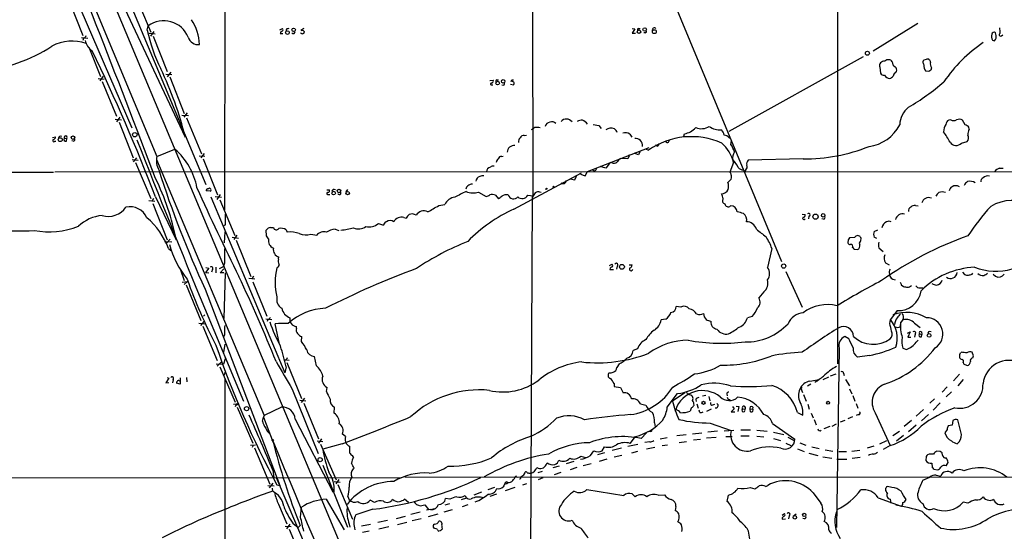
# Model space of a CAD drawing. Extents: x 15 to 1048, y 6 to 882.
# Drawn here: x 403 to 661, y 605 to 739 of the extents above; entities that cross this region are included whole.
import ezdxf

# ---------------------------------------------------------------- set-up
doc = ezdxf.new("R2010")
doc.units = 0
doc.header["$MEASUREMENT"] = 0
doc.layers.add('MAIN', color=5, linetype='CONTINUOUS')

msp = doc.modelspace()

# ---------------------------------------------------------------- linework, layer by layer
at = {"layer": 'MAIN'}
for p, q in [((373.888, 858.6893), (438.912, 702.9026)), ((379.0527, 858.6893), (512.9107, 539.4959)), ((617.474, 858.7739), (617.3893, 648.5466)), ((393.954, 833.1199), (451.7813, 695.5366)), ((537.2947, 826.4313), (537.5487, 692.2346)), ((456.7767, 796.5439), (456.6073, 688.8479)), ((410.1253, 761.8306), (432.308, 710.3533)), ((424.0107, 755.3113), (446.3627, 707.9826)), ((415.798, 743.7966), (419.5233, 734.5679)), ((433.324, 744.9819), (437.3033, 735.4146)), ((573.3627, 745.9979), (602.742, 675.3859)), ((436.372, 736.0073), (436.626, 737.1079)), ((471.17, 736.0919), (471.8473, 736.4306)), ((477.4353, 736.4306), (476.6733, 736.0073)), ((563.5413, 736.4306), (564.3033, 736.3459)), ((564.3033, 736.3459), (563.5413, 735.1606)), ((565.2347, 736.4306), (565.658, 736.4306)), ((638.4713, 737.7006), (626.7873, 730.5039)), ((419.1, 734.0599), (420.7933, 733.8906)), ((419.6927, 733.8906), (419.5233, 733.2979)), ((436.88, 735.1606), (438.4887, 734.9913)), ((438.15, 735.6686), (437.2187, 734.3986)), ((437.896, 734.3986), (441.6213, 725.1699)), ((471.2547, 735.0759), (471.932, 735.0759)), ((477.52, 735.6686), (477.52, 735.4146)), ((563.5413, 735.1606), (564.4727, 735.1606)), ((567.0127, 735.2453), (566.5893, 735.2453)), ((659.0453, 734.5679), (658.876, 735.2453)), ((660.4, 734.4833), (660.7387, 734.7373)), ((421.0473, 731.5199), (424.0953, 723.8153)), ((658.0293, 733.3826), (658.622, 733.2133)), ((624.1627, 728.9799), (588.9413, 709.4219)), ((640.08, 728.2179), (640.7573, 728.3873)), ((628.4807, 726.2706), (628.65, 724.7466)), ((642.0273, 726.1013), (641.858, 725.5086)), ((423.5027, 723.3073), (425.1113, 723.1379)), ((424.8573, 723.8999), (423.926, 722.7146)), ((441.2827, 724.4926), (442.8067, 724.3233)), ((442.5527, 725.0006), (441.6213, 723.7306)), ((442.2987, 723.7306), (446.1087, 714.1633)), ((632.6293, 724.8313), (632.8833, 725.1699)), ((641.35, 725.1699), (640.588, 725.2546)), ((424.5187, 722.5453), (428.3287, 713.4859)), ((526.2033, 722.7993), (527.1347, 722.8839)), ((526.7113, 721.6139), (527.05, 721.6139)), ((528.066, 722.9686), (528.4893, 722.9686)), ((531.622, 721.8679), (532.4687, 721.6139)), ((531.7913, 722.5453), (531.9607, 722.9686)), ((531.9607, 722.9686), (532.4687, 722.9686)), ((429.1753, 713.1473), (428.3287, 711.9619)), ((445.4313, 713.7399), (447.2093, 713.6553)), ((446.8707, 714.3326), (445.9393, 713.1473)), ((446.7013, 712.9779), (450.596, 703.5799)), ((427.99, 712.6393), (429.5987, 712.4699)), ((429.006, 711.8773), (432.7313, 702.5639)), ((553.2967, 711.2846), (554.8207, 711.0306)), ((554.8207, 711.0306), (555.4133, 710.1839)), ((647.1073, 712.4699), (646.5993, 712.3853)), ((650.9173, 711.1999), (650.24, 712.3853)), ((651.9333, 710.0146), (651.8487, 710.6073)), ((411.5647, 707.8979), (412.3267, 708.0673)), ((414.6127, 707.6439), (415.29, 707.5593)), ((535.2627, 708.4059), (535.8553, 708.4906)), ((562.9487, 708.7446), (563.4567, 707.9826)), ((577.088, 708.2366), (577.2573, 708.8293)), ((589.026, 707.8133), (589.4493, 707.6439)), ((412.1573, 706.8819), (412.4113, 706.8819)), ((415.2053, 706.8819), (415.29, 707.5593)), ((416.9833, 706.8819), (416.56, 706.9666)), ((551.8573, 698.9233), (568.0287, 705.2733)), ((570.1453, 705.6119), (569.722, 705.8659)), ((573.1087, 706.6279), (573.3627, 707.1359)), ((589.4493, 706.0353), (589.6187, 706.9666)), ((649.9013, 706.3739), (651.4253, 706.7973)), ((433.578, 702.5639), (432.7313, 701.4633)), ((438.912, 702.9026), (443.6533, 704.7653)), ((450.0033, 703.0719), (451.5273, 702.9873)), ((451.2733, 703.6646), (450.4267, 702.5639)), ((529.336, 702.9026), (529.7593, 702.9873)), ((562.6947, 702.9026), (562.4407, 702.2253)), ((565.2347, 703.3259), (564.0493, 703.7493)), ((565.4887, 703.9186), (565.2347, 703.3259)), ((567.0973, 704.8499), (567.8593, 704.5113)), ((432.3927, 702.0559), (434.0013, 701.8866)), ((433.324, 701.2939), (437.3033, 691.8959)), ((438.8273, 702.0559), (467.0213, 634.9999)), ((451.0193, 702.3099), (454.8293, 692.8273)), ((556.6833, 699.8546), (555.1593, 700.2779)), ((557.784, 701.2939), (556.6833, 699.8546)), ((558.2073, 701.2093), (557.784, 701.2939)), ((562.4407, 702.2253), (560.4087, 702.3946)), ((590.1267, 701.2939), (589.1953, 698.7539)), ((608.4147, 702.2253), (594.0213, 701.8866)), ((659.892, 699.8546), (660.8233, 699.8546)), ((231.0553, 698.7539), (411.8187, 698.7539)), ((412.1573, 698.8386), (704.85, 698.9233)), ((532.5533, 689.1019), (550.2487, 698.5846)), ((548.5553, 696.8066), (548.9787, 697.7379)), ((549.9947, 698.2459), (551.2647, 697.8226)), ((551.2647, 697.8226), (551.8573, 698.9233)), ((593.344, 699.3466), (593.0053, 698.9233)), ((547.2853, 697.0606), (548.5553, 696.8066)), ((589.534, 696.9759), (588.6873, 696.0446)), ((438.5733, 692.3193), (443.992, 681.0586)), ((452.882, 693.7586), (451.866, 693.8433)), ((453.0513, 692.3193), (472.44, 646.1759)), ((454.2367, 692.4039), (455.8453, 692.2346)), ((455.5067, 692.9119), (454.66, 691.6419)), ((483.4467, 694.1819), (484.2087, 694.1819)), ((483.7853, 692.9119), (484.2933, 692.9119)), ((488.5267, 693.5893), (488.95, 694.2666)), ((523.24, 693.5046), (525.272, 692.4039)), ((527.7273, 692.7426), (528.4893, 691.8113)), ((536.194, 692.7426), (537.6333, 692.5733)), ((537.2947, 692.6579), (536.8713, 586.6553)), ((541.1047, 694.5206), (541.3587, 694.5206)), ((436.7953, 691.3879), (438.404, 691.2186)), ((438.0653, 691.8959), (437.642, 691.3033)), ((437.8113, 690.5413), (441.6213, 681.0586)), ((455.422, 691.5573), (459.3167, 682.1593)), ((512.826, 690.0333), (514.4347, 690.2873)), ((637.8787, 690.0333), (638.556, 689.9486)), ((608.1607, 687.7473), (608.9227, 687.6626)), ((609.9387, 687.2393), (609.7693, 686.5619)), ((456.7767, 685.0379), (456.5227, 684.6993)), ((496.9933, 685.2919), (498.348, 684.8686)), ((503.682, 686.9006), (504.2747, 686.7313)), ((613.7487, 686.4773), (613.3253, 686.5619)), ((456.6073, 680.2966), (456.8613, 683.1753)), ((459.9093, 682.2439), (459.0627, 681.1433)), ((467.6987, 682.0746), (467.614, 683.5986)), ((468.2067, 681.3126), (467.6987, 682.0746)), ((468.7147, 684.2759), (469.4767, 684.2759)), ((472.7787, 683.6833), (473.1173, 683.0906)), ((479.298, 682.4979), (480.822, 682.2439)), ((485.648, 683.8526), (486.664, 683.5139)), ((623.4007, 681.9053), (622.7233, 682.1593)), ((627.0413, 683.2599), (627.9727, 683.6833)), ((440.944, 680.6353), (442.8067, 680.5506)), ((442.3833, 681.2279), (441.2827, 679.9579)), ((458.6393, 681.7359), (460.3327, 681.4819)), ((459.74, 680.9739), (463.55, 671.4066)), ((620.1833, 681.0586), (620.0987, 680.2966)), ((621.8767, 681.6513), (620.522, 681.5666)), ((623.57, 680.8046), (623.6547, 681.4819)), ((627.7187, 681.3973), (627.0413, 681.7359)), ((441.96, 678.7726), (442.722, 678.1799)), ((456.692, 678.4339), (456.8613, 679.0266)), ((600.202, 678.7726), (599.0167, 673.7773)), ((621.792, 678.6033), (622.6387, 678.5186)), ((628.2267, 678.9419), (629.412, 678.0106)), ((455.3373, 673.5233), (456.3533, 674.0313)), ((470.8313, 675.9786), (470.916, 676.5713)), ((557.6147, 674.2853), (558.2073, 674.7086)), ((559.6467, 674.1159), (559.4773, 673.3539)), ((562.7793, 674.5393), (563.5413, 674.4546)), ((630.0047, 675.0473), (630.936, 674.4546)), ((445.008, 673.4386), (446.024, 670.3906)), ((452.5433, 673.6079), (451.6967, 672.5073)), ((451.6967, 672.5073), (452.5433, 672.4226)), ((451.7813, 673.7773), (452.5433, 673.6079)), ((453.4747, 673.2693), (453.2207, 672.5919)), ((454.406, 673.8619), (454.406, 672.4226)), ((455.5067, 672.4226), (456.438, 673.4386)), ((456.438, 672.4226), (455.5067, 672.4226)), ((456.8613, 672.4226), (456.438, 660.3999)), ((464.2273, 671.4913), (463.8887, 670.8986)), ((557.6993, 673.2693), (558.6307, 673.2693)), ((603.8427, 672.7613), (608.1607, 663.3633)), ((650.1553, 672.5919), (650.748, 671.9993)), ((652.6953, 672.0839), (652.8647, 672.3379)), ((658.2833, 672.0839), (658.876, 671.4913)), ((445.516, 669.9673), (446.9553, 670.1366)), ((446.024, 669.3746), (446.9553, 670.1366)), ((446.6167, 669.2899), (450.4267, 659.8919)), ((463.042, 670.9833), (464.566, 670.8139)), ((464.058, 670.0519), (467.7833, 661.0773)), ((634.1533, 669.2899), (634.746, 668.7819)), ((451.612, 668.1046), (471.17, 616.7119)), ((598.0853, 667.4273), (596.8153, 665.8186)), ((639.064, 668.4433), (639.826, 668.4433)), ((451.5273, 661.4159), (451.104, 661.0773)), ((451.358, 663.1939), (461.6027, 638.8099)), ((576.326, 663.4479), (575.1407, 663.6173)), ((633.0527, 662.5166), (631.2747, 660.1459)), ((449.9187, 659.2146), (451.5273, 659.0453)), ((451.1887, 659.6379), (450.342, 658.6219)), ((456.692, 658.1986), (456.8613, 658.6219)), ((467.4447, 660.3153), (469.0533, 660.1459)), ((468.0373, 660.1459), (467.868, 659.6379)), ((471.0853, 653.7113), (469.9, 659.0453)), ((572.4313, 660.2306), (571.1613, 660.0613)), ((595.0373, 660.9926), (593.7673, 660.6539)), ((631.1053, 659.1299), (631.2747, 660.1459)), ((633.8993, 658.3679), (633.984, 659.4686)), ((634.5767, 660.0613), (633.984, 659.4686)), ((637.6247, 659.2146), (639.064, 658.1139)), ((450.9347, 658.4526), (454.7447, 649.3933)), ((475.488, 657.8599), (475.488, 658.3679)), ((635.762, 656.5899), (636.4393, 656.9286)), ((636.4393, 656.9286), (635.8467, 655.5739)), ((637.794, 656.3359), (637.6247, 655.5739)), ((638.8947, 656.4206), (639.572, 656.2513)), ((639.4027, 656.9286), (639.572, 656.2513)), ((639.4873, 655.6586), (639.572, 656.2513)), ((641.2653, 656.9286), (641.096, 656.5053)), ((456.438, 651.5099), (456.8613, 653.7113)), ((476.8427, 654.3886), (476.9273, 655.7433)), ((620.3527, 655.1506), (619.3367, 655.7433)), ((635.8467, 655.5739), (636.6087, 655.5739)), ((638.048, 654.2193), (638.556, 654.7273)), ((564.9807, 652.5259), (563.7953, 652.0179)), ((617.8127, 652.6953), (617.1353, 605.7053)), ((634.5767, 652.6953), (635.508, 652.3566)), ((649.3933, 651.0019), (649.3933, 650.2399)), ((649.986, 651.5946), (649.6473, 651.4253)), ((653.1187, 650.6633), (652.6953, 651.5946)), ((454.4907, 648.5466), (456.3533, 648.4619)), ((455.8453, 649.0546), (454.7447, 647.9539)), ((456.7767, 649.9013), (456.3533, 648.4619)), ((472.8633, 649.6473), (473.6253, 649.5626)), ((472.948, 648.8853), (476.8427, 639.4873)), ((480.7373, 648.0386), (480.2293, 650.4939)), ((560.1547, 648.5466), (559.562, 647.6153)), ((625.7713, 650.7479), (622.6387, 650.3246)), ((650.4093, 648.8853), (650.494, 648.5466)), ((650.494, 648.5466), (651.4253, 648.1233)), ((652.9493, 650.1553), (653.1187, 650.6633)), ((455.422, 647.7846), (459.4013, 638.5559)), ((456.7767, 646.5993), (456.5227, 645.5833)), ((472.7787, 647.7846), (472.44, 646.1759)), ((615.6113, 645.4139), (617.0507, 645.9219)), ((618.998, 646.0913), (619.1673, 645.4986)), ((649.3933, 645.8373), (647.8693, 644.1439)), ((442.0447, 644.8213), (441.2827, 643.5513)), ((441.2827, 643.5513), (442.0447, 643.6359)), ((441.6213, 644.9906), (442.0447, 644.8213)), ((443.1453, 644.3979), (442.976, 643.5513)), ((445.008, 643.2126), (444.0767, 643.4666)), ((445.008, 644.9059), (445.008, 643.2126)), ((446.7013, 644.9906), (446.786, 643.8053)), ((456.692, 644.5673), (456.692, 536.7866)), ((558.8, 643.3819), (558.8, 642.6199)), ((610.4467, 643.2126), (609.5153, 642.7046)), ((610.1927, 644.0593), (612.5633, 644.4826)), ((615.0187, 645.0753), (613.5793, 644.3979)), ((619.506, 644.4826), (620.522, 642.7893)), ((650.4093, 644.4826), (648.97, 642.7893)), ((474.3873, 641.9426), (481.2453, 625.0939)), ((483.362, 641.3499), (483.5313, 642.3659)), ((558.8, 642.6199), (560.4933, 642.3659)), ((560.4933, 642.3659), (561.1707, 640.9266)), ((572.77, 637.2013), (575.4793, 640.7573)), ((577.342, 640.9266), (574.1247, 638.8099)), ((588.3487, 640.6726), (588.4333, 640.1646)), ((608.1607, 642.2813), (607.822, 642.1966)), ((607.822, 642.1966), (608.2453, 641.0113)), ((608.4993, 640.5033), (609.1767, 638.8099)), ((620.522, 642.0273), (621.1993, 640.6726)), ((644.8213, 641.1806), (646.176, 642.5353)), ((647.2767, 641.2653), (645.922, 639.9106)), ((458.978, 637.9633), (460.4173, 638.1326)), ((476.4193, 639.0639), (477.9433, 638.8946)), ((477.6047, 639.5719), (476.758, 638.3866)), ((477.4353, 638.2173), (481.33, 628.9039)), ((565.7427, 638.0479), (567.182, 637.7093)), ((580.2207, 639.2333), (580.39, 638.7253)), ((580.5593, 638.0479), (580.898, 636.9473)), ((582.8453, 640.2493), (581.9987, 640.0799)), ((583.692, 639.9953), (583.946, 638.8946)), ((584.708, 637.7939), (585.216, 637.9633)), ((588.518, 639.8259), (588.772, 639.2333)), ((588.772, 639.2333), (589.28, 639.2333)), ((609.6, 637.9633), (610.0233, 636.6933)), ((621.4533, 640.2493), (621.9613, 638.8099)), ((622.3, 638.1326), (622.7233, 636.9473)), ((642.874, 639.4026), (641.604, 638.2173)), ((644.3133, 638.3019), (642.5353, 636.4393)), ((459.6553, 637.7093), (459.4013, 637.2859)), ((459.994, 637.2013), (464.058, 627.8033)), ((471.5933, 637.2013), (467.0213, 634.9999)), ((485.394, 635.5926), (485.4787, 637.2013)), ((581.3213, 635.8466), (581.152, 636.4393)), ((584.2847, 636.6933), (583.0147, 636.1006)), ((590.296, 636.7779), (589.534, 636.0159)), ((589.534, 636.0159), (590.4653, 636.0159)), ((589.8727, 637.3706), (590.296, 636.7779)), ((590.804, 637.4553), (591.566, 637.3706)), ((591.566, 637.3706), (591.312, 636.1006)), ((592.4973, 636.7779), (593.09, 636.6933)), ((594.5293, 636.6933), (595.2067, 636.7779)), ((594.614, 636.0159), (594.5293, 636.6933)), ((606.8907, 635.8466), (608.33, 635.0846)), ((610.5313, 635.6773), (611.0393, 634.4073)), ((627.2953, 635.7619), (631.19, 627.1259)), ((639.9953, 636.6086), (638.048, 634.8306)), ((466.598, 633.5606), (466.852, 634.5766)), ((467.0213, 634.9999), (466.852, 634.5766)), ((466.852, 634.5766), (469.392, 627.9726)), ((475.1493, 634.0686), (485.0553, 615.0186)), ((569.3833, 633.1373), (569.5527, 632.0366)), ((584.0307, 633.0526), (589.534, 631.1053)), ((600.3713, 632.9679), (606.2133, 628.8193)), ((611.2933, 633.9839), (611.8013, 632.5446)), ((616.0347, 632.2059), (617.1353, 632.8833)), ((619.3367, 633.7299), (618.1513, 633.3066)), ((621.3687, 634.6613), (620.0987, 634.1533)), ((622.8927, 635.2539), (622.3, 634.9999)), ((636.778, 633.7299), (634.9153, 632.1213)), ((641.2653, 635.2539), (639.4027, 633.6453)), ((647.7, 633.7299), (647.5307, 632.4599)), ((649.9013, 630.0893), (648.97, 633.8993)), ((488.3573, 629.4966), (487.5953, 630.1739)), ((565.912, 628.9886), (567.3513, 630.5126)), ((568.2827, 630.8513), (567.944, 630.7666)), ((581.8293, 630.4279), (579.374, 630.1739)), ((585.978, 630.9359), (583.438, 630.6819)), ((587.6713, 631.0206), (590.2113, 631.1899)), ((592.074, 631.2746), (594.614, 631.2746)), ((596.2227, 631.1899), (598.932, 630.9359)), ((600.6253, 630.6819), (603.3347, 630.0046)), ((615.442, 632.1213), (613.8333, 631.5286)), ((631.952, 629.7506), (633.6453, 630.9359)), ((638.048, 632.4599), (636.016, 630.7666)), ((646.176, 631.3593), (645.5833, 630.5126)), ((647.5307, 632.4599), (646.43, 632.2906)), ((480.9067, 628.3959), (482.4307, 628.2266)), ((482.092, 628.9039), (481.33, 627.8033)), ((481.838, 627.5493), (485.902, 618.1513)), ((487.5107, 627.6339), (482.4307, 626.1946)), ((563.0333, 627.7186), (564.4727, 629.4966)), ((568.198, 628.1419), (566.8433, 627.9726)), ((572.77, 629.1579), (570.9073, 628.8193)), ((575.31, 629.7506), (577.7653, 630.0893)), ((575.9027, 627.9726), (577.85, 628.2266)), ((579.628, 628.6499), (581.4907, 628.8193)), ((585.5547, 629.2426), (583.0993, 629.0733)), ((588.0947, 629.4966), (589.788, 629.4966)), ((592.074, 629.6659), (594.2753, 629.6659)), ((596.2227, 629.5813), (598.0853, 629.4119)), ((600.6253, 628.9886), (602.488, 628.4806)), ((603.8427, 627.8033), (605.1973, 627.1259)), ((604.3507, 629.3273), (605.8747, 628.5653)), ((607.568, 627.8879), (609.092, 627.2953)), ((628.4807, 627.6339), (630.3433, 628.4806)), ((634.746, 629.7506), (632.8833, 628.3113)), ((463.4653, 627.2953), (464.7353, 627.3799)), ((464.1427, 627.1259), (463.8887, 626.6179)), ((464.4813, 626.5333), (468.5453, 617.0506)), ((552.6193, 624.5859), (553.5507, 625.7713)), ((556.3447, 625.2633), (554.482, 624.7553)), ((555.6673, 625.7713), (556.3447, 626.7873)), ((560.7473, 626.4486), (558.292, 625.8559)), ((565.0653, 627.4646), (562.4407, 626.8719)), ((564.9807, 625.6019), (563.372, 625.1786)), ((569.468, 626.6179), (567.3513, 626.1946)), ((572.8547, 627.2953), (571.4153, 627.0413)), ((606.8907, 626.2793), (608.6687, 625.6019)), ((609.854, 625.1786), (612.2247, 624.5013)), ((610.7007, 626.7873), (612.5633, 626.3639)), ((614.172, 626.0253), (616.204, 625.6866)), ((617.728, 625.6019), (619.76, 625.6019)), ((621.1993, 625.6866), (623.2313, 625.9406)), ((626.9567, 626.9566), (625.1787, 626.4486)), ((631.19, 627.1259), (629.412, 626.1099)), ((644.3133, 625.6019), (643.382, 625.6866)), ((644.9907, 624.6706), (644.8213, 625.2633)), ((490.474, 624.0779), (490.22, 624.5013)), ((541.02, 622.1306), (541.274, 622.6386)), ((548.3013, 622.9773), (546.2693, 622.3846)), ((550.0793, 624.3319), (551.3493, 623.9933)), ((552.7887, 622.3846), (550.672, 621.8766)), ((556.9373, 623.5699), (554.9053, 622.9773)), ((560.832, 624.5859), (558.8, 624.0779)), ((613.5793, 624.1626), (615.95, 623.8239)), ((617.22, 623.5699), (619.8447, 623.5699)), ((623.4007, 623.9933), (621.284, 623.7393)), ((640.6727, 624.2473), (640.588, 623.2313)), ((641.4347, 624.9246), (641.0113, 624.7553)), ((642.1967, 622.5539), (642.2813, 621.3686)), ((645.922, 621.8766), (646.43, 622.7233)), ((469.3073, 620.6913), (469.5613, 618.7439)), ((482.4307, 622.0459), (488.8653, 605.7899)), ((490.3893, 621.0299), (490.6433, 621.1993)), ((539.9193, 620.3526), (538.8187, 620.0139)), ((544.4067, 621.7919), (542.798, 621.2839)), ((544.83, 620.0986), (543.1367, 619.5059)), ((549.0633, 621.3686), (547.2853, 620.7759)), ((642.7047, 620.9453), (643.636, 620.7759)), ((365.76, 618.8286), (503.0893, 618.6593)), ((469.3073, 617.3046), (468.376, 616.0346)), ((470.154, 618.7439), (478.3667, 599.7786)), ((485.394, 617.7279), (487.0027, 617.5586)), ((486.664, 618.2359), (485.8173, 617.1353)), ((503.936, 618.9133), (697.9073, 618.8286)), ((530.6907, 617.6433), (530.2673, 617.3893)), ((533.2307, 618.9979), (533.4, 618.8286)), ((540.0887, 618.6593), (538.9033, 618.1513)), ((639.826, 618.0666), (641.604, 618.8286)), ((643.2973, 619.4213), (644.4827, 619.1673)), ((468.0373, 616.7119), (469.646, 616.6273)), ((469.138, 615.9499), (469.2227, 615.1879)), ((470.408, 616.8813), (471.17, 616.7119)), ((485.0553, 615.0186), (485.394, 615.0186)), ((486.41, 616.9659), (490.22, 607.9066)), ((524.0867, 614.9339), (522.0547, 614.1719)), ((527.4733, 616.1193), (525.6953, 615.5266)), ((532.8073, 616.1193), (530.2673, 615.2726)), ((535.8553, 617.1353), (534.8393, 616.7966)), ((551.688, 615.6113), (561.34, 614.0873)), ((594.5293, 616.1193), (595.7147, 615.7806)), ((598.5933, 616.4579), (599.1013, 616.7119)), ((611.0393, 614.7646), (613.0713, 612.0553)), ((631.698, 616.2039), (630.5127, 616.4579)), ((483.2773, 613.0713), (488.0187, 605.1126)), ((488.95, 613.8333), (489.3733, 612.9019)), ((495.9773, 612.2246), (494.8767, 612.8173)), ((504.8673, 612.2246), (503.8513, 613.0713)), ((515.7047, 613.0713), (514.604, 613.2406)), ((520.1073, 613.4099), (518.7527, 612.9019)), ((527.9813, 614.4259), (526.2033, 613.8333)), ((563.5413, 614.5106), (564.388, 613.7486)), ((570.3993, 614.1719), (572.008, 614.2566)), ((588.518, 612.4786), (588.8567, 614.1719)), ((628.0573, 613.4946), (634.1533, 611.2933)), ((631.19, 613.0713), (631.3593, 612.0553)), ((651.5947, 612.0553), (650.4093, 612.3093)), ((470.8313, 611.8013), (473.0327, 606.6366)), ((476.5887, 608.4146), (476.8427, 611.0393)), ((495.554, 610.4466), (491.0667, 609.0073)), ((508, 609.6846), (505.5447, 609.0919)), ((508, 611.3779), (509.1853, 611.6319)), ((509.1853, 611.6319), (510.1167, 610.3619)), ((510.7093, 610.3619), (509.6087, 610.1926)), ((511.6407, 610.5313), (511.048, 610.3619)), ((516.382, 610.2773), (514.1807, 609.6846)), ((515.62, 611.8859), (514.4347, 611.5473)), ((520.446, 611.6319), (519.0067, 611.1239)), ((575.056, 611.2086), (574.802, 610.1079)), ((499.364, 607.4833), (496.824, 606.9753)), ((501.7347, 608.0759), (504.1053, 608.6686)), ((504.444, 606.9753), (501.9887, 606.3826)), ((508.254, 607.9913), (505.8833, 607.3986)), ((512.572, 609.1766), (510.032, 608.4993)), ((602.9113, 608.9226), (603.504, 609.3459)), ((602.9113, 607.9066), (603.758, 607.9913)), ((604.774, 608.7533), (604.6047, 607.9913)), ((605.79, 608.6686), (606.552, 609.2613)), ((608.7533, 607.9913), (608.33, 608.0759)), ((472.5247, 606.0439), (474.1333, 605.9593)), ((473.7947, 606.5519), (472.8633, 605.3666)), ((473.6253, 605.2819), (476.4193, 598.5933)), ((474.5567, 606.8059), (475.996, 605.7053)), ((476.504, 606.2133), (475.996, 605.7053)), ((489.3733, 606.5519), (489.5427, 605.7899)), ((490.728, 605.6206), (490.8127, 605.1126)), ((494.9613, 606.4673), (492.5907, 606.0439)), ((494.6227, 604.6893), (492.8447, 604.3506)), ((499.7027, 605.8746), (497.1627, 605.2819)), ((512.4027, 605.2819), (511.556, 605.5359)), ((513.2493, 604.7739), (512.826, 604.6893)), ((513.6727, 605.7899), (513.7573, 605.2819)), ((594.5293, 602.0646), (594.106, 604.6893))]:
    msp.add_line(p, q, dxfattribs=at)
for centre, radius in [((474.7701, 736.0641), 0.4697), ((565.3662, 735.5817), 0.4549), ((566.8431, 736.1384), 0.459), ((569.3743, 735.5844), 0.5158), ((473.1452, 735.3645), 0.4796), ((625.2495, 729.9389), 0.5334), ((528.2799, 722.1047), 0.4836), ((529.7355, 722.5876), 0.4547), ((413.5506, 707.2951), 0.5148), ((416.9118, 707.8181), 0.448), ((433.1162, 708.5862), 0.5806), ((542.9461, 694.9228), 0.1496), ((485.2677, 693.2897), 0.473), ((486.6771, 693.8481), 0.448), ((488.9361, 693.3004), 0.4522), ((611.6587, 687.1131), 0.6739), ((613.6637, 687.4551), 0.459), ((560.8701, 673.9898), 0.6367), ((603.2986, 674.1592), 0.5621), ((641.4302, 656.0139), 0.4786), ((582.2667, 638.3443), 0.4114), ((614.9405, 638.3476), 0.3921), ((462.4376, 636.804), 0.5534), ((469.2988, 628.5738), 0.178), ((481.7185, 623.467), 0.5456), ((606.2358, 608.3427), 0.4504), ((608.6898, 608.9756), 0.45)]:
    msp.add_circle(centre, radius, dxfattribs=at)
for centre, radius, start, end in [((-3871.5036, -946.0226), 4612.6742, 20.86878, 21.9407755), ((438.2843, 731.9681), 11.8059, 1.112409, 34.863203), ((480.2056, 745.6468), 44.881, 192.402566, 206.177622), ((440.7121, 731.5051), 6.9345, 22.37263, 126.103124), ((471.5935, 736.092), 0.4232, 306.84553, 53.14635), ((473.3497, 735.8387), 0.5772, 61.481432, 188.50623), ((476.9273, 736.3458), 0.4232, 233.116564, 306.883436), ((562.0006, 820.4879), 119.7133, 224.885375, 225.114625), ((565.3053, 736.0496), 0.3875, 100.497939, 213.11188), ((569.3672, 736.0438), 0.5333, 34.503543, 202.71326), ((654.2614, 735.5418), 5.8124, 356.239628, 10.488677), ((419.3963, 734.8643), 1.0178, 286.930557, 343.069443), ((449.7988, 734.9855), 2.8032, 197.456325, 275.921705), ((472.0025, 735.0196), 0.7499, 101.943746, 175.694466), ((474.6837, 735.5416), 0.4826, 217.87186, 15.257201), ((477.012, 735.4993), 0.456, 201.810744, 291.79441), ((477.2236, 735.3723), 0.2994, 261.878017, 8.121983), ((566.9422, 735.6262), 0.3874, 280.48609, 33.119959), ((659.489, 734.3162), 1.7327, 160.077917, 212.60231), ((658.4429, 734.8512), 0.5856, 42.300675, 174.570801), ((657.5274, 734.2988), 1.5416, 315.239158, 10.053194), ((660.1922, 734.8027), 0.3811, 110.089721, 303.047821), ((389.0726, 766.2639), 41.0836, 275.043015, 302.911848), ((416.6264, 722.2593), 10.8578, 69.831328, 118.80187), ((424.0492, 734.0071), 3.9966, 190.221244, 238.797758), ((676.8484, 701.0107), 38.1255, 123.765051, 145.763281), ((-71.2237, 493.9901), 547.0169, 21.257809, 25.627913), ((630.736, 726.955), 1.2905, 35.799861, 134.259121), ((640.9895, 727.633), 0.7892, 353.276591, 107.110201), ((353.7507, 684.7158), 95.4899, 14.102487, 25.514642), ((629.4542, 726.7363), 1.0791, 138.177748, 205.56538), ((629.8776, 725.8901), 1.9896, 91.218201, 128.096736), ((633.2101, 727.6212), 1.4301, 176.444158, 242.272061), ((631.9731, 725.551), 0.9868, 337.280979, 54.59935), ((640.8846, 727.583), 1.0795, 168.696313, 221.812051), ((639.5298, 728.2602), 0.5518, 302.463229, 355.603684), ((641.6979, 726.4897), 1.6605, 166.997366, 228.056131), ((643.8193, 727.1596), 2.0812, 169.451375, 210.56479), ((629.6943, 725.3675), 1.2149, 210.734064, 272.66081), ((631.5863, 725.5839), 2.3269, 217.919904, 258.069999), ((630.1877, 725.7778), 2.6354, 290.376144, 314.555713), ((632.9883, 723.9487), 0.9529, 112.13417, 182.935673), ((726.2866, 598.3278), 152.6537, 123.578078, 123.807241), ((526.6373, 721.8679), 0.2646, 73.757121, 286.242879), ((526.524, 722.7246), 0.6311, 287.263584, 14.619728), ((528.1366, 722.5876), 0.3875, 100.497939, 213.11188), ((529.6959, 722.0373), 0.4363, 230.905504, 22.833017), ((532.003, 721.9872), 0.5968, 321.284721, 110.772874), ((603.7368, 770.5455), 63.5775, 300.511713, 310.859166), ((640.1084, 710.8682), 6.387, 129.846805, 177.023093), ((410.5729, 921.8184), 246.8041, 300.848158, 301.077385), ((538.5718, 708.3571), 2.1655, 67.190859, 106.079865), ((542.417, 710.2264), 1.7403, 48.942303, 161.569216), ((546.3205, 710.8658), 1.8359, 36.65768, 139.971461), ((550.3843, 709.9804), 2.4078, 87.181443, 120.893973), ((549.8304, 710.0779), 2.4033, 32.502459, 73.755625), ((557.9814, 708.2615), 2.0478, 63.825348, 129.338425), ((576.4516, 713.8475), 5.0825, 279.121312, 317.866903), ((581.6671, 714.0887), 3.9269, 248.387166, 302.494581), ((586.6075, 714.5332), 4.7038, 233.000011, 274.713165), ((624.4425, 715.8302), 10.3777, 276.885816, 333.501367), ((648.4405, 709.4286), 3.1971, 144.512321, 181.636424), ((647.1858, 711.1652), 1.3537, 115.673515, 174.940065), ((647.8693, 714.0791), 1.7805, 244.661171, 295.338829), ((649.3616, 711.0199), 1.6235, 57.24569, 116.732347), ((649.9997, 708.7294), 2.6354, 45.444287, 69.623856), ((411.586, 708.0319), 0.7415, 281.51299, 2.736234), ((413.7067, 707.6186), 0.6185, 59.566862, 177.655705), ((415.0178, 707.3475), 0.502, 143.808141, 291.934951), ((414.9813, 707.8416), 0.4183, 317.557705, 208.207052), ((535.1776, 706.7692), 1.4565, 134.207251, 188.922318), ((535.2063, 707.1921), 1.2151, 87.339628, 149.253777), ((558.2012, 708.7627), 1.5012, 15.659153, 62.916063), ((561.7192, 706.6852), 2.3985, 59.162015, 105.307497), ((564.4501, 705.7587), 1.8154, 352.676903, 97.323097), ((579.0999, 688.6135), 19.4703, 65.80816, 125.262366), ((585.1315, 708.0675), 2.5748, 9.457932, 43.667122), ((587.2482, 705.9508), 2.5748, 46.332878, 80.542068), ((622.0457, 692.9548), 28.4004, 28.779567, 35.228694), ((650.2673, 707.7683), 1.5112, 320.019673, 28.552665), ((656.2822, 708.2487), 4.6937, 157.900058, 177.045853), ((411.9033, 707.0513), 0.3053, 123.684862, 326.299523), ((416.9834, 707.3052), 0.4233, 269.986465, 36.886139), ((4843.154, 2453.9227), 4742.8453, 201.6096708, 202.1828876), ((532.66, 703.8995), 1.8876, 85.524235, 176.847615), ((569.8429, 706.3679), 0.8142, 291.80141, 354.460259), ((572.7936, 706.9525), 0.4524, 188.977235, 314.14918), ((580.9777, 699.2589), 9.3726, 12.54008, 49.387433), ((584.3523, 702.4011), 6.2599, 15.632093, 35.48916), ((608.5407, 748.3901), 46.165, 269.84362, 291.802424), ((648.5199, 707.6704), 1.8945, 213.385587, 316.815894), ((443.5903, 701.7566), 4.8166, 166.235819, 210.023449), ((432.265, 691.575), 17.4263, 10.296759, 49.193184), ((529.2873, 701.9511), 0.9527, 87.070024, 157.876971), ((562.6946, 703.072), 0.1693, 270.033823, 89.966157), ((565.4252, 704.1514), 0.2413, 285.257201, 52.137512), ((592.9206, 702.4792), 3.0065, 147.651, 189.725808), ((526.7581, 698.7588), 1.4037, 105.935304, 176.740923), ((527.1347, 699.2194), 1.171, 77.473315, 130.594926), ((529.3632, 701.1957), 1.4698, 130.704043, 176.16907), ((553.6278, 699.7725), 0.6058, 214.282969, 7.78902), ((558.7507, 702.366), 1.278, 244.836579, 309.408332), ((813.9974, 490.2015), 330.6556, 140.078726, 140.307898), ((586.3458, 697.7962), 5.5204, 23.799883, 49.139892), ((592.9172, 701.3457), 2.0147, 221.001063, 262.8577), ((592.715, 700.1328), 1.0069, 308.661586, 28.718549), ((595.0377, 700.8423), 1.4573, 134.224315, 188.909672), ((660.7436, 697.4883), 2.5149, 109.793132, 147.525138), ((682.7621, 776.3094), 255.2227, 197.550813, 205.084993), ((523.9641, 696.3035), 1.4037, 105.935304, 176.740923), ((524.4253, 695.8115), 2.0271, 82.801711, 114.686304), ((588.8567, 698.1612), 0.6826, 352.88019, 60.261365), ((587.8828, 697.5263), 1.7405, 341.565051, 18.431826), ((656.1949, 696.2703), 1.2149, 120.734063, 182.66081), ((656.7931, 696.0363), 1.7664, 74.427969, 133.642078), ((377.8405, 667.7319), 67.4805, 11.390193, 25.841293), ((1044.5544, 961.786), 652.3315, 204.170191, 206.4323521), ((521.0386, 694.2666), 1.1039, 122.469202, 175.599304), ((521.6737, 693.6319), 1.9899, 88.781921, 128.095449), ((545.4479, 696.5855), 0.8221, 229.558986, 357.706326), ((585.7296, 695.0127), 3.1325, 346.221051, 19.233162), ((648.0322, 693.724), 1.3535, 115.665737, 174.943162), ((648.4196, 693.3779), 1.844, 58.127675, 121.869686), ((652.4485, 694.6557), 1.8921, 119.736994, 160.650503), ((652.1688, 693.9863), 2.4043, 55.170408, 105.902842), ((452.3316, 693.9703), 0.4826, 74.731346, 195.257201), ((452.7381, 694.1396), 0.4073, 290.691064, 133.318533), ((483.7113, 693.1659), 0.2646, 73.757121, 286.242879), ((483.598, 694.0226), 0.6311, 287.263584, 14.619728), ((485.4194, 693.6485), 0.6186, 59.571554, 177.64683), ((486.7298, 693.3353), 0.4385, 202.723381, 35.393394), ((517.5399, 688.8445), 3.424, 98.06881, 155.078536), ((548.7252, 630.8076), 69.1087, 114.53974, 117.271313), ((521.9, 698.6943), 5.3599, 249.497503, 284.477773), ((524.7848, 694.7114), 2.3584, 281.922191, 306.975336), ((526.8382, 690.4989), 2.4134, 68.383305, 105.252412), ((359.5852, 903.8279), 271.0713, 308.542758, 308.771937), ((530.6125, 690.5087), 2.3557, 79.809144, 122.811071), ((532.4263, 693.2083), 1.448, 195.255119, 322.125016), ((534.7159, 693.5589), 1.6886, 227.231922, 331.089752), ((538.9724, 692.2212), 1.3846, 59.970246, 165.268232), ((541.1046, 694.3089), 0.2116, 89.972935, 216.875312), ((586.8901, 695.1634), 2.0847, 272.856778, 334.520348), ((583.2651, 691.1329), 4.2073, 9.279185, 27.587668), ((641.3403, 690.3004), 1.8153, 67.761334, 166.939851), ((645.9216, 691.0495), 3.0674, 129.397568, 152.020577), ((644.8637, 691.3031), 2.2959, 67.218883, 112.781117), ((426.1396, 692.8121), 5.6414, 253.302215, 325.414688), ((431.8599, 684.9121), 4.8194, 23.267901, 102.899538), ((88.0386, 1408.8582), 834.9572, 300.3516518, 300.5808357), ((588.0926, 691.2788), 0.86, 141.742863, 252.966342), ((588.7344, 690.5978), 0.9048, 188.978223, 314.153723), ((589.3832, 688.1821), 1.7666, 5.124836, 90.600019), ((637.2293, 688.5658), 1.2146, 120.726721, 182.666179), ((637.653, 688.5939), 1.457, 81.088501, 135.786958), ((707.3264, 644.7894), 67.0538, 137.859379, 146.216985), ((663.3198, 680.503), 10.8948, 61.948147, 121.631275), ((425.3757, 677.2795), 10.1653, 94.836147, 133.814613), ((1134.1261, 686.3926), 677.3508, 179.8854085, 180.1145916), ((503.0299, 684.7758), 2.2226, 72.938778, 152.563352), ((506.9836, 685.2922), 3.0674, 129.397568, 152.020577), ((505.8213, 685.9635), 1.8715, 54.8289, 114.786259), ((508.8601, 686.344), 2.2728, 61.422134, 149.623799), ((549.5332, 651.9305), 40.866, 114.550926, 135.379111), ((590.2532, 681.6917), 6.7074, 68.134031, 82.379334), ((591.7025, 686.3435), 1.8907, 343.290306, 56.308251), ((608.6016, 686.6931), 0.3469, 122.604217, 337.775298), ((608.463, 687.4782), 0.4953, 264.40337, 21.85726), ((609.8316, 687.6103), 0.3862, 286.102331, 144.984887), ((613.7487, 686.9006), 0.4233, 270, 36.875312), ((634.4462, 685.9647), 1.8666, 72.741558, 166.747704), ((402.4427, 752.186), 68.8063, 256.460448, 273.579654), ((410.6458, 704.0083), 20.8635, 259.206517, 291.634958), ((424.1475, 672.232), 18.9754, 20.16281, 50.225628), ((491.8052, 686.9964), 3.1049, 244.612659, 307.404667), ((494.5802, 688.2132), 3.789, 256.4321, 309.557945), ((499.4431, 684.75), 1.1015, 107.602583, 173.818923), ((500.0836, 684.3466), 1.7493, 56.178214, 123.819065), ((593.4954, 683.0332), 2.7668, 17.227274, 89.629313), ((631.4355, 683.6916), 2.4145, 119.169155, 168.055734), ((630.8937, 683.7274), 2.1676, 72.965289, 107.034711), ((468.7207, 683.0332), 1.2428, 90.276633, 152.938046), ((470.2508, 684.4574), 0.7951, 193.195544, 326.787619), ((471.4242, 681.5246), 2.5485, 57.893333, 101.502612), ((473.6251, 675.0447), 8.0619, 70.998466, 93.611312), ((478.0281, 687.1549), 4.827, 248.385284, 285.252933), ((482.727, 680.7624), 2.4133, 74.744048, 142.12814), ((487.3274, 675.0045), 9.0061, 100.747098, 116.123198), ((485.7317, 701.1172), 17.5777, 274.700029, 285.651814), ((1105.4027, 1317.8299), 813.1899, 231.2255959, 231.4547811), ((588.0608, 674.607), 12.8359, 18.936902, 34.193201), ((622.808, 681.0587), 1.1039, 94.400696, 147.530798), ((623.9508, 681.9474), 0.5517, 184.376403, 237.539959), ((628.6505, 682.4979), 1.7805, 154.661171, 205.338829), ((682.6196, 594.3373), 93.0612, 109.474169, 125.190541), ((467.2203, 686.916), 26.0022, 195.908833, 218.499823), ((470.2429, 680.8097), 2.0974, 166.126745, 248.572968), ((547.593, 612.9531), 72.9235, 111.85548, 123.839687), ((620.8545, 680.5987), 0.8139, 201.787031, 264.465227), ((747.3641, 596.63), 152.6537, 146.192759, 146.421922), ((620.9588, 679.3193), 0.5036, 324.470256, 111.281725), ((622.2885, 679.4552), 0.9999, 290.501052, 19.474995), ((623.8381, 680.1508), 0.7067, 112.29678, 210.833052), ((631.612, 679.7039), 3.47, 167.314663, 192.685337), ((-135.9579, 677.2486), 592.6511, 359.8854086, 0.1145914), ((471.4317, 678.4921), 1.9888, 169.418925, 254.971527), ((621.0726, 678.3072), 0.778, 22.371722, 67.628278), ((631.825, 676.2221), 2.1665, 156.692718, 212.837718), ((453.1905, 673.5777), 0.4195, 312.661512, 137.347744), ((453.9824, 675.4707), 2.7736, 328.737593, 12.336565), ((469.7732, 674.7509), 1.2341, 300.956591, 354.093063), ((472.1111, 675.4507), 1.3844, 157.584522, 216.671242), ((558.0521, 674.2994), 0.4376, 268.154078, 69.229434), ((559.4138, 674.4757), 0.4286, 302.915146, 147.084854), ((562.8004, 674.4194), 0.7417, 281.532613, 2.720065), ((485.6491, 669.8826), 15.7101, 165.96473, 194.035271), ((581.7106, 469.6217), 217.1634, 110.127059, 117.003701), ((558.3626, 673.2833), 0.6634, 119.292832, 181.209139), ((563.2874, 673.4047), 0.4445, 139.634972, 342.262204), ((597.1357, 672.1686), 2.4751, 319.461728, 40.538272), ((632.3749, 672.5497), 1.432, 145.834985, 198.981522), ((632.6506, 672.1898), 1.6333, 183.717471, 266.282529), ((654.3736, 652.5153), 21.3701, 92.68452, 134.790699), ((647.0408, 672.6706), 1.7675, 234.190234, 354.698741), ((651.4678, 673.1851), 1.3872, 238.741564, 282.329), ((651.6488, 674.0868), 2.2598, 272.922039, 297.586725), ((658.922, 688.4672), 15.624, 249.195657, 285.868225), ((655.447, 673.3398), 1.6394, 221.508449, 283.438639), ((654.9111, 674.2144), 2.6338, 290.372473, 314.564679), ((659.6854, 673.0745), 1.7781, 242.921926, 326.143703), ((570.5589, 714.4114), 131.1751, 199.451338, 207.689351), ((155.5536, 524.8381), 338.2665, 21.559383, 25.676726), ((596.2728, 669.671), 2.8843, 308.931882, 17.949989), ((730.648, 476.894), 218.5762, 117.716551, 121.235229), ((803.3339, 754.2785), 189.3281, 206.443679, 206.672862), ((635.8363, 669.7341), 1.124, 266.209662, 326.916506), ((639.0076, 669.6571), 1.2151, 210.746223, 272.660372), ((643.4244, 671.1953), 1.9905, 231.916983, 268.77941), ((643.0668, 671.133), 1.9533, 279.286309, 340.322892), ((633.423, 668.4499), 5.9449, 266.428776, 352.571584), ((677.5796, 922.701), 257.5066, 260.424923, 260.654102), ((472.9781, 665.4203), 2.6516, 165.758843, 240.639186), ((595.0975, 664.7491), 2.0235, 309.772942, 31.906338), ((614.8372, 653.4174), 10.6587, 76.614599, 127.053201), ((474.9579, 663.7967), 3.3512, 191.836705, 249.68969), ((483.6065, 647.9881), 15.1294, 91.888184, 132.571537), ((570.3993, 663.0246), 3.4548, 306.027373, 342.897271), ((573.5401, 663.6011), 1.6007, 275.780048, 0.579883), ((577.1428, 661.9641), 1.6938, 35.176303, 118.831838), ((578.0728, 660.1149), 2.8613, 32.919187, 80.860291), ((581.2901, 663.2562), 1.7836, 242.795642, 302.661884), ((585.2918, 662.0872), 3.0572, 186.245611, 219.418763), ((589.6605, 665.819), 7.2253, 318.087763, 338.695583), ((608.8038, 657.1961), 4.7438, 94.704864, 157.056904), ((635.4965, 651.1184), 10.8905, 61.114181, 108.993963), ((887.4758, 449.5121), 330.6236, 140.082061, 140.311244), ((633.2725, 660.786), 1.492, 330.940547, 40.482165), ((467.7411, 661.1195), 1.0177, 286.921424, 343.078576), ((502.7586, 670.8175), 36.0199, 198.22333, 209.27574), ((472.481, 624.4031), 34.7382, 88.531415, 94.260921), ((475.5776, 660.2044), 1.8387, 165.849635, 267.206842), ((567.2279, 660.7704), 3.9968, 301.20592, 349.780676), ((584.8776, 663.8725), 4.2049, 242.40748, 260.72652), ((586.1236, 659.5149), 1.9348, 173.837384, 260.633099), ((590.4877, 661.3411), 3.3508, 290.308884, 348.16559), ((593.4035, 669.5029), 15.2007, 269.137556, 316.530588), ((123.3593, 531.1139), 523.6355, 13.921652, 14.150835), ((625.6197, 655.2727), 7.4651, 341.866256, 40.753141), ((637.7145, 657.8598), 5.435, 149.063182, 169.224924), ((641.9256, 658.3012), 8.0269, 171.63752, 200.50617), ((635.4088, 657.1471), 3.0307, 43.01576, 105.935788), ((640.7837, 656.3927), 4.2613, 302.023627, 90.354968), ((455.6477, 656.5053), 1.0978, 316.044444, 17.964578), ((118.042, 657.5213), 338.6507, 359.885392, 0.114591), ((476.8427, 657.479), 1.4072, 164.295649, 223.782105), ((477.0466, 657.0915), 1.3535, 205.665737, 264.943162), ((573.7276, 651.3937), 7.424, 126.624475, 151.846387), ((588.2378, 659.3407), 2.985, 215.533438, 281.966459), ((577.6653, 677.0914), 23.5059, 298.431605, 306.510705), ((727.5314, 484.4405), 205.4017, 122.315353, 125.531984), ((618.9914, 655.721), 2.6314, 0.485564, 118.693175), ((630.1455, 656.3973), 1.6264, 309.956673, 25.515749), ((633.166, 659.2225), 1.1261, 236.514549, 310.631648), ((637.5097, 656.6443), 0.4194, 312.671557, 137.328443), ((639.2454, 656.0819), 0.4876, 135.997215, 299.746339), ((639.1487, 656.6746), 0.3592, 45, 225), ((641.604, 656.3355), 0.683, 60.270726, 119.729274), ((676.4599, 728.8175), 234.4933, 198.74608, 208.512701), ((467.7021, 647.2464), 11.6001, 25.209983, 38.003038), ((568.6205, 651.3535), 3.824, 112.097172, 162.145959), ((578.3259, 637.1216), 17.6058, 90.17118, 126.13478), ((587.1869, 706.003), 52.0447, 260.138437, 276.606573), ((620.5786, 653.2174), 2.8147, 116.181792, 190.689555), ((28.2604, 357.6353), 662.6376, 26.449493, 26.678672), ((626.7508, 661.0077), 7.3492, 225.751404, 307.159134), ((639.6653, 654.406), 5.3684, 168.358311, 198.581761), ((633.7506, 657.4162), 5.3561, 289.154145, 323.35389), ((374.7455, 624.644), 100.7273, 13.281474, 16.471046), ((480.2332, 652.5645), 2.0706, 190.496415, 269.892083), ((554.434, 686.4409), 37.6105, 263.740559, 291.051566), ((561.6795, 652.1276), 2.1186, 283.851275, 357.031986), ((609.5814, 607.2087), 44.4086, 91.833292, 102.416645), ((623.9924, 652.4058), 2.4827, 171.33367, 236.958331), ((619.855, 681.455), 31.2719, 280.905478, 294.280267), ((620.9849, 669.4094), 27.6245, 288.500931, 322.987902), ((649.0972, 651.4674), 0.5517, 302.460041, 355.623597), ((647.9476, 629.779), 21.9106, 81.091268, 84.661912), ((652.1674, 650.3146), 1.3846, 67.587678, 126.660509), ((2271.4452, 1703.8656), 2087.3662, 210.3506384, 210.5798213), ((472.1553, 650.5515), 1.0921, 280.552619, 343.421862), ((552.6364, 627.8422), 21.3371, 96.196519, 129.470936), ((557.123, 654.7056), 6.8647, 296.20821, 317.530929), ((577.8733, 663.3781), 17.5714, 276.564204, 300.305492), ((587.2832, 683.6141), 35.4104, 269.12104, 291.103263), ((650.1496, 650.5428), 0.8147, 201.826223, 264.442654), ((649.9227, 649.1817), 0.5698, 328.653381, 74.94421), ((651.2371, 649.141), 1.035, 280.477163, 359.905882), ((652.9918, 649.3932), 0.7633, 93.191905, 199.429625), ((662.5029, 642.479), 6.9875, 64.782336, 172.575662), ((477.8363, 644.3415), 4.6994, 12.133928, 51.87982), ((558.0683, 645.5288), 0.8417, 129.755893, 250.258256), ((557.7414, 648.0397), 1.8757, 263.528928, 295.401096), ((558.1602, 647.6953), 1.4041, 285.948759, 356.733703), ((527.4703, 725.2009), 95.0376, 299.458617, 303.468868), ((624.3323, 634.7458), 14.9674, 118.740607, 135.000271), ((618.5989, 646.1397), 0.402, 353.085343, 133.790557), ((442.8913, 644.7366), 0.4233, 306.867191, 143.124688), ((444.4152, 643.636), 0.3785, 116.551512, 206.585359), ((444.5706, 643.8193), 0.3598, 41.834535, 154.431916), ((484.5768, 644.4403), 2.323, 157.498718, 243.251843), ((529.719, 656.7123), 15.5315, 256.596514, 307.030591), ((555.9219, 642.2817), 3.0812, 20.92016, 52.818818), ((573.5765, 655.4003), 14.7661, 277.403872, 303.191252), ((585.0753, 629.6597), 13.8125, 71.907944, 104.315528), ((610.9715, 640.334), 3.8058, 101.808021, 209.303628), ((558.0669, 722.0258), 94.7777, 304.289819, 305.979719), ((631.5714, 638.4826), 5.0683, 111.053013, 212.466857), ((649.4447, 643.0446), 6.1386, 258.377417, 3.149853), ((499.0332, 647.9155), 16.991, 202.731716, 210.398386), ((523.4507, 615.3179), 26.4211, 84.204389, 132.665508), ((561.5786, 639.164), 1.8092, 7.57832, 103.029985), ((560.9554, 650.7319), 15.6283, 277.953926, 328.002039), ((582.0016, 634.1176), 7.4307, 51.223986, 161.105177), ((577.1306, 639.6992), 1.4964, 28.735138, 61.264862), ((578.5295, 639.3735), 1.0487, 36.363981, 94.747761), ((588.8096, 640.6538), 0.4613, 73.411395, 177.664214), ((594.2174, 715.3363), 72.7091, 266.173161, 274.721288), ((597.2214, 633.3401), 9.9889, 14.532481, 72.638926), ((459.2509, 639.3347), 1.675, 283.971531, 314.136456), ((486.313, 638.9796), 1.9643, 170.083092, 244.8661), ((563.6797, 637.1894), 2.2345, 22.594224, 97.915064), ((599.9625, 645.1656), 26.608, 193.819506, 204.849601), ((578.6965, 639.4873), 0.8468, 323.136869, 36.863131), ((577.8083, 637.7519), 1.9895, 358.773038, 38.09398), ((581.152, 638.6407), 1.1039, 94.400696, 147.530798), ((584.5133, 638.1919), 0.4431, 153.932306, 296.067694), ((585.493, 637.6107), 0.61, 251.621494, 58.83004), ((588.9849, 642.2243), 3.2833, 224.803804, 313.074733), ((590.3777, 631.122), 8.7453, 28.194925, 84.424939), ((602.2483, 635.6294), 6.1061, 354.881095, 27.737607), ((471.8975, 633.962), 3.2536, 1.877589, 95.364866), ((484.0393, 633.2219), 2.7305, 352.876545, 60.254858), ((570.3905, 638.925), 3.4311, 200.751688, 243.793416), ((563.6059, 633.4563), 5.7862, 356.839614, 24.399947), ((565.2639, 637.9276), 7.5412, 326.947594, 354.473192), ((574.5629, 634.4039), 2.159, 38.976457, 79.09603), ((576.4215, 642.5117), 6.7522, 268.470733, 290.455935), ((580.2109, 636.0972), 1.4323, 134.626632, 176.473571), ((578.4848, 638.429), 1.4969, 298.746399, 331.262154), ((581.5331, 636.9892), 1.1621, 259.498468, 303.117088), ((592.7514, 636.4393), 0.4233, 126.886139, 36.875312), ((592.8384, 637.0491), 0.4358, 305.265614, 218.487324), ((594.8363, 636.9896), 0.4267, 330.250121, 223.983921), ((594.8014, 636.4816), 0.5021, 248.0799, 36.169171), ((622.935, 635.6631), 0.4114, 264.098158, 59.033855), ((658.843, 606.8399), 32.0103, 109.404589, 127.586599), ((15.7661, 434.4607), 490.2871, 22.323765, 24.154387), ((471.2123, 634.5343), 4.7159, 191.915627, 216.973897), ((485.5465, 631.0207), 2.2169, 337.543953, 57.160109), ((306.329, 1113.4794), 518.5293, 290.451512, 292.593693), ((527.2569, 650.4719), 23.0682, 295.095339, 315.567465), ((546.954, 626.1358), 8.799, 61.923108, 111.498993), ((575.8116, 468.5619), 167.1746, 94.354671, 98.50219), ((560.7926, 643.5738), 14.5503, 284.650544, 317.877242), ((584.0117, 669.563), 36.5104, 257.031166, 270.029817), ((597.1726, 632.0552), 3.3264, 15.925285, 74.074715), ((648.5084, 632.5146), 1.4596, 71.56381, 123.631277), ((471.0854, 633.3065), 3.9802, 203.837668, 231.90988), ((568.3504, 631.3001), 0.4539, 261.421795, 345.948448), ((593.673, 629.9611), 4.2942, 164.546881, 282.658189), ((612.775, 631.5921), 0.554, 186.58234, 313.449471), ((624.6401, 646.6482), 20.5918, 288.547047, 315.463547), ((648.3528, 630.9926), 2.8108, 189.832627, 247.490365), ((648.4329, 631.2441), 2.2598, 152.413275, 177.077961), ((629.9123, 668.2423), 165.4742, 193.93384, 202.015417), ((58281.5657, 24748.702), 62642.2093, 202.646768494, 202.875951458), ((491.9994, 628.9465), 3.6834, 171.41101, 199.472909), ((490.8971, 629.6655), 3.0674, 219.397568, 242.020577), ((545.0706, 602.719), 28.0368, 106.642891, 130.906631), ((552.6957, 605.6989), 22.1914, 90.853086, 119.962071), ((561.0112, 605.3922), 24.1, 78.266894, 111.023549), ((561.6877, 623.0092), 4.8978, 74.053961, 116.827154), ((568.3037, 629.5182), 1.3803, 265.608298, 311.260899), ((603.6576, 628.7633), 2.5563, 244.887512, 1.255253), ((649.4358, 630.8091), 3.2381, 228.180871, 258.689027), ((647.2068, 629.8227), 2.7076, 306.062378, 5.650585), ((508.5787, 629.9708), 26.4193, 188.217635, 201.744505), ((496.2326, 626.1099), 6.8273, 172.876025, 187.123143), ((491.5317, 626.575), 2.4537, 212.315026, 237.684974), ((554.609, 627.5631), 2.081, 239.43241, 300.567591), ((557.2337, 630.6641), 3.9774, 257.084635, 304.338922), ((599.6535, 613.6527), 13.1247, 77.148733, 112.579904), ((626.773, 626.3926), 1.4713, 273.858111, 319.271992), ((642.0273, 328.6248), 296.3004, 89.885389, 90.114591), ((644.6957, 623.6109), 2.4565, 122.329512, 147.670488), ((559.9173, 498.4326), 152.6261, 56.200547, 56.42973), ((493.0153, 622.3841), 3.054, 146.316176, 176.812781), ((151.6647, 452.5566), 378.6117, 26.45046, 26.679649), ((516.1579, 648.977), 27.1992, 268.153103, 292.830323), ((549.1809, 577.0945), 48.4252, 98.991418, 120.279535), ((542.6399, 624.1068), 2.0053, 227.067258, 289.399938), ((542.777, 623.7229), 1.5977, 289.335402, 345.241835), ((545.4456, 625.3591), 2.3318, 241.192651, 318.823552), ((548.2321, 626.3893), 2.765, 248.097773, 311.918517), ((549.5648, 628.5785), 5.027, 274.905809, 307.417446), ((626.9038, 621.9187), 3.0061, 90.606121, 117.466923), ((641.7956, 623.8502), 1.357, 207.135328, 287.193067), ((767.8419, 539.8514), 152.6259, 146.200557, 146.42974), ((645.7458, 624.6434), 0.7556, 177.937, 283.484526), ((644.5169, 622.6049), 1.9168, 3.541466, 42.856217), ((476.9691, 615.5688), 8.4428, 356.263524, 33.131237), ((491.8099, 619.6847), 1.9564, 136.561585, 205.949484), ((509.1514, 604.2409), 15.7294, 85.863516, 120.969691), ((509.6797, 629.1851), 9.2756, 273.747798, 307.150089), ((535.679, 619.9057), 0.3622, 17.379501, 203.728073), ((536.7444, 622.768), 2.8466, 255.354993, 274.26301), ((536.5461, 622.0061), 2.1169, 281.16502, 342.473209), ((539.4524, 622.845), 1.7227, 238.983198, 335.499893), ((641.9849, 620.6487), 0.7785, 22.394546, 67.621866), ((643.3254, 622.032), 1.2939, 283.889111, 333.432969), ((645.5174, 620.5936), 1.3452, 72.497089, 140.277864), ((646.2446, 618.4583), 1.8992, 50.760686, 158.079826), ((649.3478, 618.4522), 2.408, 59.25904, 142.16404), ((654.7778, 610.1576), 11.1826, 50.841274, 112.055349), ((500.9673, 602.3701), 15.3581, 89.664238, 142.513636), ((492.1964, 616.896), 2.8877, 137.991108, 192.142289), ((483.4608, 704.0005), 94.3323, 277.365469, 295.339147), ((784.0331, 489.8714), 284.0033, 153.320366, 153.549531), ((530.606, 617.5587), 0.3787, 206.571817, 333.428183), ((531.2693, 618.5321), 1.0606, 236.936271, 310.686847), ((529.1247, 621.0717), 4.3845, 310.302505, 329.229875), ((533.0614, 618.9132), 0.1894, 26.578587, 206.537987), ((534.0139, 618.7862), 0.3815, 266.814338, 33.702563), ((534.0263, 620.4628), 1.4964, 281.76126, 331.982696), ((603.8163, 608.0508), 9.8613, 42.907551, 118.563348), ((649.0363, 612.5089), 10.7572, 148.892284, 166.971809), ((643.0943, 617.2861), 2.1448, 84.569039, 134.013933), ((554.7456, 372.3818), 257.4276, 109.403647, 112.165305), ((466.8822, 610.3324), 5.3902, 10.269003, 64.264507), ((479.344, 616.3322), 9.6434, 188.845676, 208.024221), ((480.9227, 616.4814), 8.4528, 341.742961, 358.693027), ((526.0403, 616.5475), 2.1375, 263.005314, 341.387891), ((528.4912, 617.5241), 1.7124, 255.622927, 317.776276), ((553.5602, 606.752), 9.8963, 121.523072, 149.889883), ((549.7596, 617.5631), 2.7438, 239.95881, 314.654475), ((562.8608, 612.1138), 2.4915, 74.149683, 127.618227), ((587.8938, 618.0859), 4.0307, 283.821113, 327.999137), ((592.533, 623.3967), 7.5462, 260.688463, 285.339757), ((384.629, 912.5336), 364.1696, 305.424921, 305.6541), ((597.5531, 614.6074), 2.1229, 60.65886, 107.917724), ((609.7862, 625.8651), 17.2301, 295.871734, 323.128373), ((624.3057, 611.1805), 4.4079, 31.667537, 99.607846), ((630.9642, 615.6112), 0.9596, 118.068623, 241.928567), ((631.4112, 614.1419), 1.0932, 145.276339, 258.326205), ((631.1881, 611.7403), 4.4926, 50.119969, 83.483058), ((84.4029, 275.4261), 646.197, 31.4920442, 31.7212194), ((640.6979, 614.0981), 2.2992, 158.68356, 247.715017), ((483.9884, 599.6156), 13.4745, 93.025124, 122.026613), ((490.7815, 614.2896), 1.9771, 224.579905, 293.652941), ((493.0513, 614.348), 2.3823, 231.69553, 320.018285), ((497.5794, 609.477), 3.1806, 76.015749, 120.246064), ((499.3006, 613.9037), 1.6444, 234.599225, 329.587808), ((502.2002, 614.5041), 2.061, 224.042636, 280.655688), ((501.3848, 616.6995), 4.3872, 285.826461, 304.208402), ((508.236, 613.5937), 2.2284, 210.027124, 263.920472), ((512.863, 613.4682), 1.7558, 266.025515, 352.551991), ((519.9025, 604.4271), 9.6096, 104.064153, 115.902156), ((518.3313, 616.1061), 2.4782, 252.043937, 305.451137), ((520.9964, 614.3837), 1.263, 193.57302, 283.567545), ((523.2133, 609.7781), 3.8856, 69.175069, 119.622341), ((518.4169, 622.8596), 11.1956, 290.804083, 311.12281), ((565.912, 611.7236), 2.5344, 53.035152, 126.964848), ((569.3164, 611.1688), 3.1924, 70.170998, 126.088072), ((574.802, 616.2886), 3.4548, 216.027373, 252.897271), ((573.4192, 611.382), 1.646, 353.952731, 77.123835), ((586.5999, 609.9027), 3.2116, 353.071706, 53.327416), ((611.1926, 610.6395), 2.3524, 340.491334, 37.001906), ((633.744, 612.0413), 0.8527, 298.687149, 12.414375), ((633.9073, 613.8196), 1.7298, 292.767136, 331.212425), ((645.4615, 616.6044), 6.552, 244.29848, 319.039314), ((655.5737, 605.3668), 7.7826, 104.487816, 120.748486), ((653.9247, 615.0483), 2.167, 262.095747, 323.147024), ((657.1544, 614.4824), 1.6661, 206.132865, 268.060028), ((657.4368, 614.4252), 1.6432, 258.101285, 304.519837), ((660.2731, 613.6761), 1.9987, 197.612751, 296.406085), ((539.1814, 405.8229), 220.5931, 111.698469, 116.641297), ((490.1146, 617.8951), 19.1055, 200.215084, 215.480121), ((499.3091, 610.1151), 10.5554, 175.899378, 199.728969), ((510.9802, 612.1569), 1.8153, 261.417733, 345.962991), ((546.8929, 609.9767), 2.5716, 137.422214, 290.495546), ((574.1749, 608.3223), 1.8925, 29.747134, 70.648803), ((582.9202, 600.9309), 10.9936, 34.417019, 51.339052), ((604.5412, 609.1131), 0.4286, 302.903922, 147.103339), ((612.2036, 608.2589), 1.9999, 329.012659, 52.897464), ((624.1642, 607.2522), 7.466, 160.297186, 216.353721), ((625.3163, 566.1391), 46.0069, 71.838207, 80.746921), ((700.5304, 673.0333), 87.7339, 226.064799, 230.294835), ((641.6183, 612.2053), 1.8076, 187.460379, 303.652266), ((667.2823, 588.865), 21.7893, 49.915692, 118.623786), ((-454.3259, 394.899), 955.0869, 12.6888131, 12.9179928), ((494.7674, 606.9269), 4.2454, 150.656876, 197.920669), ((511.6991, 607.7657), 1.2141, 271.236543, 338.153021), ((513.0429, 606.7159), 0.6361, 8.13265, 109.936165), ((551.2189, 609.1198), 3.7607, 204.371959, 252.3605), ((572.8811, 608.5401), 3.0242, 332.518979, 13.796838), ((574.1249, 604.4357), 3.0674, 39.397568, 62.020577), ((587.5604, 601.1864), 7.424, 28.153613, 53.375525), ((603.6212, 607.9659), 0.7124, 99.468933, 184.774997), ((603.2499, 609.0073), 0.4233, 306.878017, 53.113861), ((608.7534, 608.4146), 0.4233, 269.986465, 36.875312), ((613.3785, 605.537), 1.7762, 346.176553, 72.31788), ((647.8518, 620.9178), 15.7465, 257.645595, 304.824048), ((512.0015, 605.9838), 0.6317, 115.928187, 225.153917), ((513.5028, 605.6202), 1.1509, 197.093579, 233.981411), ((640.5282, 478.003), 179.6407, 134.885431, 135.114569), ((515.1106, 606.2979), 1.525, 160.542042, 199.457958), ((532.9839, 590.8167), 22.559, 32.42074, 40.728568), ((573.8704, 605.3665), 2.8147, 344.294791, 21.161444), ((616.6608, 605.6096), 1.6349, 197.697942, 240.884125)]:
    msp.add_arc(centre, radius, start, end, dxfattribs=at)

doc.saveas('drawing.dxf')
